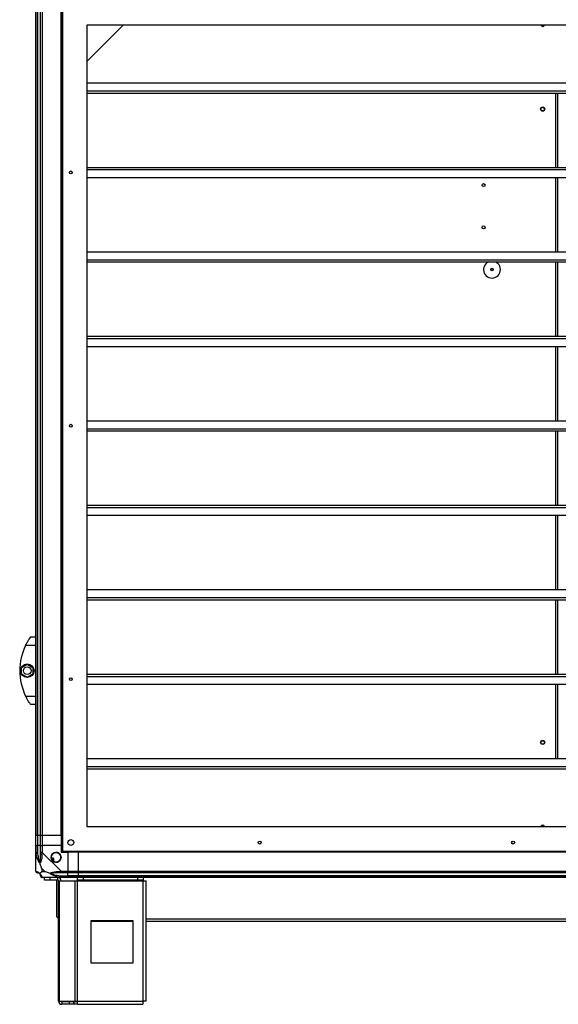
# Model space of a CAD drawing. Units: millimetres. Extents: x 242 to 12689, y 326 to 7724.
# Drawn here: x 6800 to 7438, y 2836 to 4002 of the extents above; entities that cross this region are included whole.
import ezdxf

# ---------------------------------------------------------------- set-up
doc = ezdxf.new("R2010")
doc.units = ezdxf.units.MM

msp = doc.modelspace()

# ---------------------------------------------------------------- linework, layer by layer
at = {"linetype": 'Continuous', "lineweight": 25}
for p, q in [((6819.1, 3036.2), (6819.1, 5076.2)), ((6821.1, 5076.2), (6821.1, 3036.2)), ((6821.3, 3036.2), (6821.3, 5076.2)), ((6824.8, 3036.2), (6824.8, 5076.2)), ((6826.8, 5076.2), (6826.8, 3036.2)), ((6849.1, 3036.2), (6849.1, 5076.2)), ((6849.4, 3036.2), (6849.4, 4027.2)), ((6850.6, 4024.7), (6850.6, 3017.7)), ((8788.6, 3995.7), (6879.6, 3995.7)), ((6879.6, 3995.7), (6879.6, 3046.7)), ((6879.6, 3952.7), (6922.5, 3995.7)), ((6879.6, 3927.2), (8788.6, 3927.2)), ((6879.6, 3917.8), (8788.6, 3917.8)), ((6879.6, 3915.2), (8788.6, 3915.2)), ((7434.1, 3915.2), (7434.1, 3827.2)), ((7437.1, 3827.2), (7437.1, 3915.2)), ((6879.6, 3827.2), (8788.6, 3827.2)), ((6879.6, 3824.5), (8788.6, 3824.5)), ((6879.6, 3815.2), (8788.6, 3815.2)), ((7434.1, 3815.2), (7434.1, 3727.2)), ((7437.1, 3727.2), (7437.1, 3815.2)), ((6879.6, 3727.2), (8788.6, 3727.2)), ((6879.6, 3717.8), (8788.6, 3717.8)), ((6879.6, 3715.2), (8788.6, 3715.2)), ((7434.1, 3715.2), (7434.1, 3627.2)), ((7437.1, 3627.2), (7437.1, 3715.2)), ((6879.6, 3627.2), (8788.6, 3627.2)), ((6879.6, 3624.5), (8788.6, 3624.5)), ((6879.6, 3615.2), (8788.6, 3615.2)), ((7434.1, 3615.2), (7434.1, 3527.2)), ((7437.1, 3527.2), (7437.1, 3615.2)), ((6879.6, 3527.2), (8788.6, 3527.2)), ((6879.6, 3517.8), (8788.6, 3517.8)), ((6879.6, 3515.2), (8788.6, 3515.2)), ((7434.1, 3515.2), (7434.1, 3427.2)), ((7437.1, 3427.2), (7437.1, 3515.2)), ((6879.6, 3427.2), (8788.6, 3427.2)), ((6879.6, 3424.5), (8788.6, 3424.5)), ((6879.6, 3415.2), (8788.6, 3415.2)), ((7434.1, 3415.2), (7434.1, 3327.2)), ((7437.1, 3327.2), (7437.1, 3415.2)), ((6879.6, 3327.2), (8788.6, 3327.2)), ((6879.6, 3317.8), (8788.6, 3317.8)), ((6879.6, 3315.2), (8788.6, 3315.2)), ((7434.1, 3315.2), (7434.1, 3227.2)), ((7437.1, 3227.2), (7437.1, 3315.2)), ((6810.4, 3267.2), (6810.3, 3267.2)), ((6813.1, 3271.2), (6819.1, 3271.2)), ((6819.1, 3261.2), (6807, 3261.2)), ((6802.2, 3235.1), (6809, 3239)), ((6802.2, 3227.3), (6802.2, 3235.1)), ((6809, 3239), (6815.8, 3235.1)), ((6815.8, 3235.1), (6815.8, 3227.3)), ((6809, 3223.3), (6802.2, 3227.3)), ((6815.8, 3227.3), (6809, 3223.3)), ((6879.6, 3227.2), (8788.6, 3227.2)), ((6879.6, 3224.5), (8788.6, 3224.5)), ((6879.6, 3215.2), (8788.6, 3215.2)), ((7434.1, 3215.2), (7434.1, 3127.2)), ((7437.1, 3127.2), (7437.1, 3215.2)), ((6807, 3201.2), (6819.1, 3201.2)), ((6819.1, 3191.2), (6813.1, 3191.2)), ((6879.6, 3127.2), (8788.6, 3127.2)), ((6879.6, 3117.8), (8788.6, 3117.8)), ((6879.6, 3115.2), (8788.6, 3115.2)), ((6879.6, 3046.7), (8788.6, 3046.7)), ((6821.1, 3036.2), (6819.1, 3036.2)), ((6819.1, 3024.2), (6819.1, 3036.2)), ((6821.3, 3036.2), (6821.1, 3036.2)), ((6821.1, 3036.2), (6821.1, 3024.2)), ((6824.8, 3036.2), (6821.3, 3036.2)), ((6821.3, 3036.2), (6821.3, 3024.2)), ((6826.8, 3036.2), (6824.8, 3036.2)), ((6824.8, 3024.2), (6824.8, 3036.2)), ((6849.1, 3036.2), (6826.8, 3036.2)), ((6826.8, 3036.2), (6826.8, 3024.2)), ((6849.1, 3036.2), (6849.4, 3036.2)), ((6849.1, 3036.2), (6849.1, 3024.2)), ((6849.4, 3036.2), (6850.6, 3036.2)), ((6819.1, 3016.1), (6819.1, 3024.2)), ((6819.1, 3024.2), (6821.1, 3024.2)), ((6821.1, 3024.2), (6821.1, 3016.1)), ((6821.3, 3024.2), (6821.1, 3024.2)), ((6821.3, 3014.4), (6821.3, 3024.2)), ((6824.8, 3024.2), (6821.3, 3024.2)), ((6824.8, 3016.1), (6824.8, 3024.2)), ((6824.8, 3024.2), (6826.8, 3024.2)), ((6826.8, 3024.2), (6826.8, 3016.1)), ((6849.1, 3024.2), (6826.8, 3024.2)), ((6849.1, 3024.2), (6849.1, 3016.2)), ((6819.1, 2993.9), (6819.1, 3016.1)), ((6826.8, 3016.1), (6849, 2993.9)), ((6839.5, 3009.6), (6837.5, 3008.4)), ((6840.8, 3007.4), (6839.5, 3009.6)), ((6849.1, 3016.2), (6857.1, 3016.2)), ((6850.6, 3017.7), (8817.6, 3017.7)), ((6857.1, 3016.2), (6857.1, 2993.9)), ((6869.1, 3016.2), (6857.1, 3016.2)), ((6869.1, 3016.5), (6869.1, 3017.7)), ((8799.1, 3016.5), (6869.1, 3016.5)), ((6869.1, 3016.2), (6869.1, 3016.5)), ((6869.1, 3016.2), (6869.1, 2993.9)), ((8799.1, 3016.2), (6869.1, 3016.2)), ((6826.2, 2997.1), (6826.2, 2993.4)), ((6829.9, 2993.4), (6826.2, 2997.1)), ((6838.8, 3006.2), (6840.8, 3007.4)), ((6826.2, 2993.4), (6829.9, 2993.4)), ((6849, 2986.2), (6826.8, 2986.2)), ((6829.6, 2983.2), (6829.6, 2986.2)), ((6835.9, 2986.2), (6835.9, 2983.2)), ((6845.3, 2983.2), (6845.3, 2986.2)), ((6846.4, 2986.2), (6846.3, 2986.1)), ((6847.3, 2988.4), (6857.1, 2988.4)), ((6849, 2993.9), (6857.1, 2993.9)), ((6857.1, 2991.9), (6849, 2991.9)), ((6849, 2988.2), (6857.1, 2988.2)), ((6857.1, 2986.2), (6849, 2986.2)), ((6857.1, 2993.9), (6857.1, 2991.9)), ((6857.1, 2993.9), (6869.1, 2993.9)), ((6857.1, 2988.4), (6857.1, 2991.9)), ((6869.1, 2991.9), (6857.1, 2991.9)), ((6857.1, 2988.2), (6857.1, 2988.4)), ((6869.1, 2988.4), (6857.1, 2988.4)), ((6857.1, 2988.2), (6857.1, 2986.2)), ((6857.1, 2988.2), (6869.1, 2988.2)), ((6869.1, 2986.2), (6857.1, 2986.2)), ((6868.6, 2983.2), (6868.6, 2986.2)), ((6869.1, 2993.9), (8799.1, 2993.9)), ((6869.1, 2991.9), (6869.1, 2993.9)), ((8799.1, 2991.9), (6869.1, 2991.9)), ((6869.1, 2991.9), (6869.1, 2988.4)), ((8799.1, 2988.4), (6869.1, 2988.4)), ((6869.1, 2988.4), (6869.1, 2988.2)), ((6869.1, 2988.2), (8799.1, 2988.2)), ((6869.1, 2986.2), (6869.1, 2988.2)), ((8799.1, 2986.2), (6869.1, 2986.2)), ((6875, 2986.2), (6875, 2983.2)), ((6939.7, 2983.2), (6939.7, 2986.2)), ((6946.1, 2986.2), (6946.1, 2983.2)), ((6835.9, 2983.2), (6829.6, 2983.2)), ((6845.3, 2983.2), (6835.9, 2983.2)), ((6843.6, 2983.2), (6843.6, 2940.2)), ((6846.1, 2840), (6846.1, 2982.4)), ((6846.1, 2982.4), (6847.2, 2982.4)), ((6847.2, 2840), (6847.2, 2982.4)), ((6847.2, 2982.4), (6865.9, 2982.4)), ((6865.9, 2840), (6865.9, 2982.4)), ((6865.9, 2982.4), (6868.6, 2982.4)), ((6875, 2983.2), (6868.6, 2983.2)), ((6868.6, 2983.2), (6868.6, 2982.4)), ((6868.6, 2982.4), (6946.1, 2982.4)), ((6868.6, 2840), (6868.6, 2982.4)), ((6939.7, 2983.2), (6875, 2983.2)), ((6946.1, 2983.2), (6939.7, 2983.2)), ((6946.1, 2982.4), (6946.1, 2983.2)), ((6946.1, 2840), (6946.1, 2982.4)), ((6946.1, 2982.4), (6949.9, 2982.4)), ((6949.9, 2840.2), (6949.9, 2982.4)), ((6843.6, 2940.2), (6846.1, 2937.7)), ((6934.2, 2935.2), (6884.2, 2935.2)), ((6884.2, 2935.2), (6884.2, 2885.2)), ((6884.2, 2934.7), (6934.2, 2934.7)), ((6934.2, 2885.2), (6934.2, 2935.2)), ((6949.9, 2937.4), (8718.3, 2937.4)), ((6949.9, 2934.7), (8718.3, 2934.7)), ((6884.2, 2885.2), (6934.2, 2885.2)), ((6846.1, 2840), (6847.2, 2840)), ((6847.2, 2840), (6865.9, 2840)), ((6849.9, 2839.2), (6849.9, 2836.2)), ((6859.2, 2839.2), (6849.9, 2839.2)), ((6859.2, 2836.2), (6849.9, 2836.2)), ((6859.2, 2836.2), (6859.2, 2839.2)), ((6863.6, 2839.2), (6859.2, 2839.2)), ((6863.6, 2836.2), (6859.2, 2836.2)), ((6863.6, 2839.2), (6863.6, 2836.2)), ((6864.3, 2839.2), (6863.6, 2839.2)), ((6864.3, 2836.2), (6863.6, 2836.2)), ((6864.3, 2839.2), (6864.3, 2836.2)), ((6868.6, 2839.2), (6864.3, 2839.2)), ((6868.6, 2836.2), (6864.3, 2836.2)), ((6865.9, 2840), (6868.6, 2840)), ((6868.6, 2836.2), (6868.6, 2840)), ((6868.6, 2840), (6946.1, 2840)), ((6868.6, 2836.2), (6945.9, 2836.2))]:
    msp.add_line(p, q, dxfattribs=at)
at = {"linetype": 'Continuous', "lineweight": 25, "flags": 128}
for points in [[(6819.4, 3014), (6819.2, 3015.3), (6819.1, 3015.9), (6819.1, 3016.1), (6819.1, 3016.1)], [(6821.3, 3014.4), (6821, 3014.3), (6820.7, 3014.3), (6820.3, 3014.2), (6820.1, 3014.2), (6819.8, 3014.1), (6819.6, 3014.1), (6819.5, 3014), (6819.4, 3014)], [(6846.9, 2993.5), (6848.2, 2993.7), (6848.8, 2993.8), (6849, 2993.9), (6849, 2993.9)], [(6846.9, 2986.5), (6846.9, 2986.6), (6846.9, 2986.8), (6847, 2987), (6847, 2987.2), (6847.1, 2987.5), (6847.2, 2987.8), (6847.2, 2988.1), (6847.3, 2988.4)], [(6849, 2986.2), (6849, 2986.2), (6848.6, 2986.2), (6847.9, 2986.3), (6846.9, 2986.5)]]:
    msp.add_lwpolyline(points, dxfattribs=at)
at = {"linetype": 'Continuous', "lineweight": 25}
for centre, radius in [((7419.1, 3896.2), 2.5), ((7419.1, 3896.2), 2.1), ((6860.6, 3821.2), 1.75), ((7349.1, 3806.2), 1.75), ((7349.1, 3756.2), 1.75), ((7359.1, 3706.2), 1.5), ((7359.1, 3706.2), 1.25), ((6860.6, 3521.2), 1.75), ((6809, 3231.2), 8), ((6809, 3231.2), 4.55), ((6860.6, 3221.2), 1.75), ((7419.1, 3146.4), 2.5), ((7419.1, 3146.2), 2.1), ((6860.6, 3027.7), 3.5), ((7084.1, 3027.7), 1.75), ((7384.1, 3027.7), 1.75), ((6843.1, 3010.2), 5.87)]:
    msp.add_circle(centre, radius, dxfattribs=at)
for centre, radius, start, end in [((7419.1, 3996.7), 2.5, 203.5782, 336.4218), ((7419.1, 3996.7), 2.1, 208.4369, 331.5631), ((7359.1, 3706.2), 10, 115.6533, 22.5227), ((7359.1, 3706.2), 10, 22.5227, 64.3467), ((6868.1, 3231.2), 68, 153.837, 206.163), ((7419.1, 3045.7), 2.5, 23.5782, 156.4218), ((7419.1, 3045.7), 2.1, 28.4369, 151.5631), ((6826.1, 3016.2), 2.19, 233.9988, 278.4456), ((6843.1, 3010.2), 5.85, 222.9232, 198.2476), ((6843.1, 3010.2), 5.58, 197.6287, 223.5422), ((6843.1, 3010.2), 5.5, 197.4489, 223.722), ((6843.1, 3010.2), 4.5, 194.4578, 226.713), ((6821.3, 2993.9), 1.97, 190.6446, 269.5612), ((6821.3, 2988.4), 3.5, 25.6402, 45.8133), ((6826.8, 2988.5), 1.97, 180.4447, 259.3648), ((6845.3, 2982.4), 3.8, 0, 90), ((6849.1, 2993.2), 2.19, 171.5539, 216.0057), ((6845.3, 2982.4), 0.8, 0, 90), ((6849.9, 2840), 3.8, 180, 270), ((6849.9, 2840), 0.8, 180, 270)]:
    msp.add_arc(centre, radius, start, end, dxfattribs=at)
for points, knots in [([(6807, 3261.2), (6807.4, 3261.8), (6808, 3263.1), (6809, 3264.9), (6810, 3266.6), (6811.1, 3268.4), (6812.3, 3270.1), (6813, 3271.1), (6813, 3271.2), (6813.1, 3271.2)], [0, 0, 0, 0, 0.125591, 0.251195, 0.376807, 0.502363, 0.71114, 0.886601, 1, 1, 1, 1]), ([(6813.1, 3191.2), (6813, 3191.3), (6812.9, 3191.4), (6812, 3192.7), (6810.6, 3194.7), (6809.2, 3197.1), (6808, 3199.3), (6807.4, 3200.6), (6807, 3201.2)], [0, 0, 0, 0, 0.172878, 0.345155, 0.531974, 0.752743, 0.874665, 1, 1, 1, 1]), ([(6821.1, 3016.1), (6820.8, 3016.1), (6820.3, 3016.1), (6819.6, 3016.1), (6819.2, 3016.1), (6819.1, 3016.1), (6819.1, 3016.1)], [0, 0, 0, 0, 0.2499944, 0.4999772, 0.750013, 1, 1, 1, 1]), ([(6824, 3003.2), (6823.9, 3003.2), (6823.7, 3003.4), (6823.2, 3004), (6822.3, 3005.5), (6821.3, 3007.9), (6820.2, 3010.9), (6819.7, 3013), (6819.4, 3014)], [0, 0, 0, 0, 0.0019, 0.107171, 0.209961, 0.471807, 0.734739, 1, 1, 1, 1]), ([(6821.1, 3016.1), (6821.1, 3015.9), (6821.1, 3015.3), (6821.2, 3014.7), (6821.3, 3014.4)], [0, 0, 0, 0, 0.455548, 1, 1, 1, 1]), ([(6821.3, 3014.4), (6821.6, 3012.4), (6822.1, 3009.5), (6823, 3006.3), (6823.5, 3005), (6823.7, 3004.6), (6823.8, 3004.4)], [0, 0, 0, 0, 0.580939, 0.859818, 0.96159, 1, 1, 1, 1]), ([(6823.8, 3004.4), (6823.8, 3004.6), (6824, 3005), (6824.4, 3006.3), (6824.8, 3009.5), (6824.8, 3012.4), (6824.8, 3014.4)], [0, 0, 0, 0, 0.038409, 0.140183, 0.419063, 1, 1, 1, 1]), ([(6826.4, 3014), (6826.4, 3013), (6826.2, 3010.9), (6826, 3007.9), (6825.4, 3005.5), (6824.7, 3004), (6824.2, 3003.5), (6824, 3003.2)], [0, 0, 0, 0, 0.264205, 0.52822, 0.790074, 0.892861, 1, 1, 1, 1]), ([(6824.8, 3014.4), (6824.8, 3014.7), (6824.8, 3015.3), (6824.8, 3015.9), (6824.8, 3016.1)], [0, 0, 0, 0, 0.544465, 1, 1, 1, 1]), ([(6826.8, 3016.1), (6826.6, 3016.1), (6826, 3016.1), (6825.4, 3016.1), (6824.9, 3016.1), (6824.8, 3016.1), (6824.8, 3016.1)], [0, 0, 0, 0, 0.250041, 0.499996, 0.750004, 1, 1, 1, 1]), ([(6826.8, 3016.1), (6826.8, 3016.1), (6826.7, 3016.1), (6826.6, 3015.6), (6826.5, 3015), (6826.4, 3014.4), (6826.4, 3014)], [0, 0, 0, 0, 0.0001086, 0.2017281, 0.5188099, 1, 1, 1, 1]), ([(6823.8, 3004.4), (6823.8, 3004.4), (6823.8, 3004.3), (6823.8, 3003.9), (6823.9, 3003.5), (6824, 3003.2)], [0, 0, 0, 0, 0.0064803, 0.3523517, 1, 1, 1, 1]), ([(6826.2, 2997.1), (6826.1, 2997.4), (6825.8, 2998.1), (6825.3, 2999.3), (6824.8, 3000.6), (6824.4, 3001.9), (6824.1, 3002.8), (6824, 3003.2)], [0, 0, 0, 0, 0.151097, 0.353319, 0.601536, 0.787216, 1, 1, 1, 1]), ([(6819.1, 2993.9), (6819.1, 2993.9), (6819.1, 2993.9), (6819.1, 2993.7), (6819.2, 2993.7), (6819.3, 2993.6), (6819.4, 2993.5)], [0, 0, 0, 0, 0.000054, 0.201672, 0.518762, 1, 1, 1, 1]), ([(6819.1, 2993.9), (6819.1, 2993.7), (6819.2, 2993.2), (6819.6, 2992.5), (6820.3, 2992), (6820.8, 2992), (6821.1, 2991.9)], [0, 0, 0, 0, 0.249986, 0.500053, 0.750014, 1, 1, 1, 1]), ([(6819.4, 2993.5), (6819.7, 2993.5), (6820.2, 2993.4), (6821.3, 2993.1), (6822.3, 2992.6), (6823.2, 2991.9), (6823.7, 2991.4), (6824, 2991.1)], [0, 0, 0, 0, 0.263169, 0.528192, 0.7900665, 0.8928529, 1, 1, 1, 1]), ([(6821.3, 2991.9), (6821.2, 2991.9), (6821.1, 2991.9), (6821.1, 2991.9), (6821.1, 2991.9)], [0, 0, 0, 0, 0.5443775, 1, 1, 1, 1]), ([(6823.8, 2990.9), (6823.7, 2991), (6823.5, 2991.2), (6823, 2991.5), (6822.1, 2991.9), (6821.6, 2991.9), (6821.3, 2991.9)], [0, 0, 0, 0, 0.038406, 0.140182, 0.419082, 1, 1, 1, 1]), ([(6824, 2991.1), (6823.9, 2991), (6823.8, 2990.9), (6823.8, 2990.9), (6823.8, 2990.9), (6823.8, 2990.9)], [0, 0, 0, 0, 0.647811, 0.993615, 1, 1, 1, 1]), ([(6824.8, 2988.4), (6824.8, 2988.8), (6824.8, 2989.3), (6824.4, 2990.2), (6824, 2990.7), (6823.8, 2990.9), (6823.8, 2990.9)], [0, 0, 0, 0, 0.580916, 0.859809, 0.961586, 1, 1, 1, 1]), ([(6826.2, 2993.4), (6826.1, 2993.2), (6825.8, 2992.9), (6825.3, 2992.4), (6824.8, 2992), (6824.4, 2991.5), (6824.1, 2991.2), (6824, 2991.1)], [0, 0, 0, 0, 0.151103, 0.353331, 0.601536, 0.787201, 1, 1, 1, 1]), ([(6824, 2991.1), (6824, 2991.1), (6824.3, 2990.8), (6824.7, 2990.4), (6825.4, 2989.4), (6825.9, 2988.4), (6826.2, 2987.3), (6826.4, 2986.8), (6826.4, 2986.5)], [0, 0, 0, 0, 0.001906, 0.107166, 0.209957, 0.471828, 0.734747, 1, 1, 1, 1]), ([(6824.8, 2988.2), (6824.8, 2988.2), (6824.8, 2988.3), (6824.8, 2988.4), (6824.8, 2988.4)], [0, 0, 0, 0, 0.455615, 1, 1, 1, 1]), ([(6824.8, 2988.2), (6824.8, 2987.9), (6824.9, 2987.4), (6825.4, 2986.7), (6826, 2986.3), (6826.6, 2986.2), (6826.8, 2986.2)], [0, 0, 0, 0, 0.249964, 0.500008, 0.749946, 1, 1, 1, 1]), ([(6826.4, 2986.5), (6826.4, 2986.4), (6826.5, 2986.3), (6826.7, 2986.2), (6826.7, 2986.2), (6826.8, 2986.2), (6826.8, 2986.2)], [0, 0, 0, 0, 0.5860703, 0.8739481, 0.9998787, 1, 1, 1, 1]), ([(6836.1, 2991.1), (6835.4, 2991.3), (6833.9, 2991.8), (6831.8, 2992.6), (6830.5, 2993.1), (6829.9, 2993.4)], [0, 0, 0, 0, 0.336089, 0.724926, 1, 1, 1, 1]), ([(6836.1, 2991.1), (6836.1, 2991.1), (6836.3, 2991.4), (6836.9, 2991.9), (6838.4, 2992.6), (6840.7, 2993.1), (6843.8, 2993.4), (6845.8, 2993.5), (6846.9, 2993.5)], [0, 0, 0, 0, 0.001916, 0.107177, 0.209952, 0.471818, 0.735805, 1, 1, 1, 1]), ([(6846.9, 2986.5), (6845.9, 2986.8), (6843.8, 2987.3), (6840.7, 2988.4), (6838.4, 2989.4), (6836.8, 2990.4), (6836.3, 2990.8), (6836.1, 2991.1)], [0, 0, 0, 0, 0.2631692, 0.5281843, 0.7900643, 0.892858, 1, 1, 1, 1]), ([(6836.1, 2991.1), (6836.3, 2991), (6836.7, 2990.9), (6837.2, 2990.9), (6837.3, 2990.9), (6837.3, 2990.9)], [0, 0, 0, 0, 0.647837, 0.99371, 1, 1, 1, 1]), ([(6847.3, 2991.9), (6845.3, 2991.9), (6842.4, 2991.9), (6839.2, 2991.5), (6837.8, 2991.2), (6837.4, 2991), (6837.3, 2990.9)], [0, 0, 0, 0, 0.580919, 0.859819, 0.961599, 1, 1, 1, 1]), ([(6837.3, 2990.9), (6837.4, 2990.9), (6837.8, 2990.7), (6839.2, 2990.2), (6842.4, 2989.3), (6845.3, 2988.8), (6847.3, 2988.4)], [0, 0, 0, 0, 0.03841, 0.14019, 0.419083, 1, 1, 1, 1]), ([(6849, 2991.9), (6848.7, 2991.9), (6848.2, 2991.9), (6847.6, 2991.9), (6847.3, 2991.9)], [0, 0, 0, 0, 0.455609, 1, 1, 1, 1]), ([(6847.3, 2988.4), (6847.6, 2988.4), (6848.2, 2988.3), (6848.7, 2988.2), (6849, 2988.2)], [0, 0, 0, 0, 0.544385, 1, 1, 1, 1]), ([(6849, 2991.9), (6849, 2992), (6849, 2992), (6849, 2992.5), (6849, 2993.2), (6849, 2993.7), (6849, 2993.9)], [0, 0, 0, 0, 0.25001, 0.499989, 0.75002, 1, 1, 1, 1]), ([(6849, 2986.2), (6849, 2986.2), (6849, 2986.3), (6849, 2986.7), (6849, 2987.4), (6849, 2987.9), (6849, 2988.2)], [0, 0, 0, 0, 0.2499929, 0.4999772, 0.7500145, 1, 1, 1, 1]), ([(6946.1, 2840), (6946, 2839.5), (6946, 2838.5), (6946, 2837.2), (6945.9, 2836.4), (6945.9, 2836.3), (6945.9, 2836.2)], [0, 0, 0, 0, 0.249989, 0.5, 0.750012, 1, 1, 1, 1]), ([(6949.9, 2840.2), (6949.8, 2840.2), (6949.7, 2840.1), (6948.8, 2840.1), (6947.6, 2840), (6946.6, 2840), (6946.1, 2840)], [0, 0, 0, 0, 0.249988, 0.5, 0.750011, 1, 1, 1, 1])]:
    msp.add_open_spline(points, degree=3, knots=knots, dxfattribs=at)

doc.saveas('drawing.dxf')
